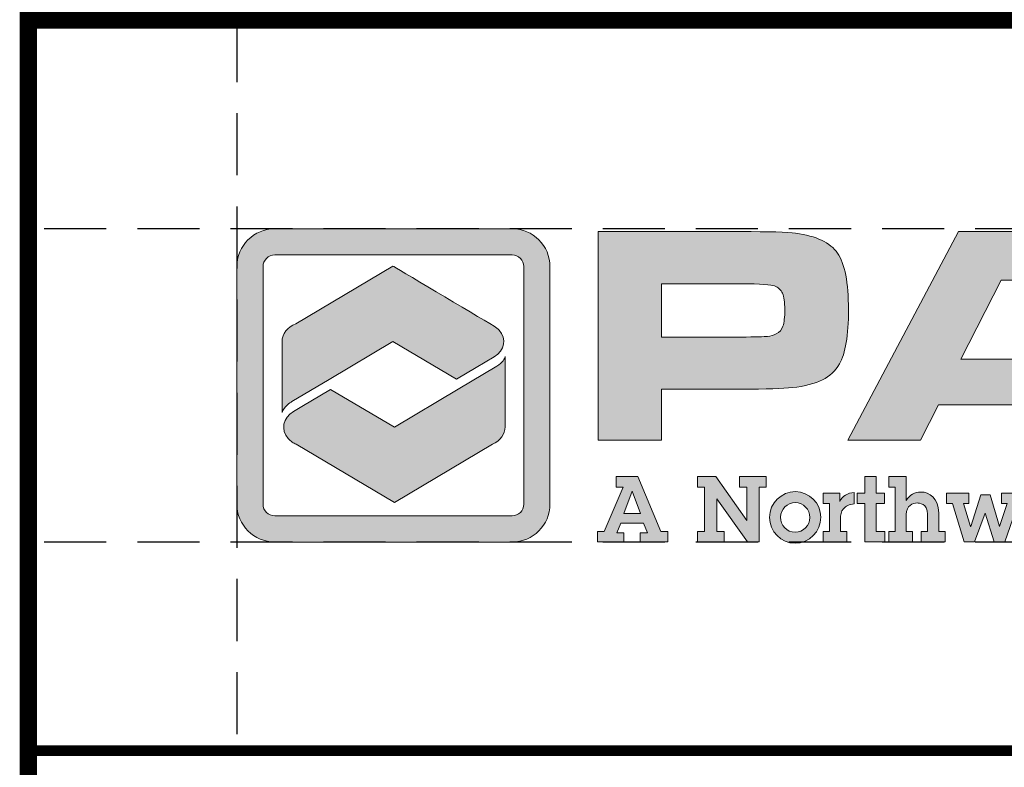
# Model space of a CAD drawing. Extents: x 544 to 748, y 12 to 276.
# Drawn here: x 666 to 702, y 38 to 66 of the extents above; entities that cross this region are included whole.
import ezdxf

# ---------------------------------------------------------------- set-up
doc = ezdxf.new("R2010")
doc.units = 0
doc.header["$LTSCALE"] = 5
doc.header["$MEASUREMENT"] = 0
doc.linetypes.add('HIDDEN', pattern=[0.375, 0.25, -0.125])
doc.layers.get('DEFPOINTS').update_dxf_attribs({"linetype": 'CONTINUOUS'})
for name, color, linetype in [('DIM', 1, 'CONTINUOUS'), ('Layer 1', 7, 'CONTINUOUS'), ('SHT', 13, 'CONTINUOUS')]:
    doc.layers.add(name, color=color, linetype=linetype)

# ---------------------------------------------------------------- blocks, each defined once
blk = doc.blocks.new('A$Cc76bf708')
at = {"layer": 'Layer 1', "true_color": 0x0092cb}
h = blk.add_hatch(color=142, dxfattribs=at)
h.dxf.hatch_style = 2
edge = h.paths.add_edge_path()
edge.add_spline(control_points=[(9.743, 4.2), (9.743, 4.2), (4.963, 4.2), (4.963, 4.2), (4.542, 4.2), (4.2, 4.542), (4.2, 4.963), (4.2, 4.963), (4.2, 9.743), (4.2, 9.743), (4.2, 10.164), (4.542, 10.506), (4.963, 10.506), (4.963, 10.506), (9.743, 10.506), (9.743, 10.506), (10.164, 10.506), (10.506, 10.164), (10.506, 9.743), (10.506, 9.743), (10.506, 4.963), (10.506, 4.963), (10.506, 4.542), (10.164, 4.2), (9.743, 4.2)], knot_values=[0, 0, 0, 0, 1, 1, 1, 2, 2, 2, 3, 3, 3, 4, 4, 4, 5, 5, 5, 6, 6, 6, 7, 7, 7, 8, 8, 8, 8], degree=3, periodic=0)
edge = h.paths.add_edge_path()
edge.add_spline(control_points=[(4.963, 9.979), (4.833, 9.979), (4.727, 9.873), (4.727, 9.743), (4.727, 9.743), (4.727, 4.963), (4.727, 4.963), (4.727, 4.833), (4.833, 4.727), (4.963, 4.727), (4.963, 4.727), (9.743, 4.727), (9.743, 4.727), (9.873, 4.727), (9.979, 4.833), (9.979, 4.963), (9.979, 4.963), (9.979, 9.743), (9.979, 9.743), (9.979, 9.873), (9.873, 9.979), (9.743, 9.979), (9.743, 9.979), (4.963, 9.979), (4.963, 9.979)], knot_values=[0, 0, 0, 0, 1, 1, 1, 2, 2, 2, 3, 3, 3, 4, 4, 4, 5, 5, 5, 6, 6, 6, 7, 7, 7, 8, 8, 8, 8], degree=3, periodic=0)
at = {"layer": 'Layer 1', "true_color": 0x004677}
h = blk.add_hatch(color=156, dxfattribs=at)
edge = h.paths.add_edge_path()
edge.add_spline(control_points=[(11.475, 6.25), (11.475, 6.25), (11.475, 10.449), (11.475, 10.449), (11.475, 10.449), (14.352, 10.449), (14.352, 10.449), (14.922, 10.449), (15.289, 10.438), (15.453, 10.415), (15.87, 10.36), (16.151, 10.226), (16.298, 10.014), (16.444, 9.802), (16.518, 9.423), (16.518, 8.877), (16.518, 8.358), (16.457, 7.994), (16.336, 7.785), (16.254, 7.643), (16.139, 7.536), (15.992, 7.462), (15.844, 7.388), (15.642, 7.337), (15.386, 7.308), (15.203, 7.287), (14.863, 7.277), (14.364, 7.277), (14.364, 7.277), (12.755, 7.277), (12.755, 7.277), (12.755, 7.277), (12.755, 6.25), (12.755, 6.25), (12.755, 6.25), (11.475, 6.25), (11.475, 6.25)], knot_values=[0, 0, 0, 0, 1, 1, 1, 2, 2, 2, 3, 3, 3, 4, 4, 4, 5, 5, 5, 6, 6, 6, 7, 7, 7, 8, 8, 8, 9, 9, 9, 10, 10, 10, 11, 11, 11, 12, 12, 12, 12], degree=3, periodic=0)
edge = h.paths.add_edge_path()
edge.add_spline(control_points=[(12.755, 8.326), (12.755, 8.326), (14.355, 8.326), (14.355, 8.326), (14.646, 8.328), (14.824, 8.333), (14.889, 8.339), (14.953, 8.345), (15.011, 8.361), (15.063, 8.388), (15.128, 8.423), (15.173, 8.476), (15.198, 8.546), (15.223, 8.617), (15.235, 8.727), (15.235, 8.877), (15.235, 9.027), (15.219, 9.137), (15.189, 9.206), (15.158, 9.276), (15.104, 9.326), (15.026, 9.357), (14.968, 9.38), (14.745, 9.394), (14.355, 9.4), (14.355, 9.4), (12.755, 9.4), (12.755, 9.4), (12.755, 9.4), (12.755, 8.326), (12.755, 8.326)], knot_values=[0, 0, 0, 0, 1, 1, 1, 2, 2, 2, 3, 3, 3, 4, 4, 4, 5, 5, 5, 6, 6, 6, 7, 7, 7, 8, 8, 8, 9, 9, 9, 10, 10, 10, 10], degree=3, periodic=0)
h = blk.add_hatch(color=156, dxfattribs=at)
h.paths.add_polyline_path([(21.467, 6.25), (21.107, 6.96), (18.329, 6.96), (17.969, 6.25), (16.508, 6.25), (18.735, 10.449), (20.723, 10.449), (22.919, 6.25)])
h.paths.add_polyline_path([(20.658, 7.88), (19.849, 9.471), (19.594, 9.471), (18.784, 7.88)])
at = {"layer": 'Layer 1', "true_color": 0x0092cb}
h = blk.add_hatch(color=142, dxfattribs=at)
edge = h.paths.add_edge_path()
edge.add_spline(control_points=[(8.625, 7.475), (8.625, 7.475), (9.022, 7.713), (9.022, 7.713), (9.022, 7.713), (9.383, 7.929), (9.383, 7.929), (9.592, 8.055), (9.636, 8.293), (9.482, 8.463), (9.452, 8.495), (9.422, 8.52), (9.382, 8.544), (9.382, 8.544), (9.382, 8.544), (9.382, 8.544), (8.988, 8.778), (7.342, 9.755), (7.342, 9.755), (7.342, 9.755), (5.389, 8.595), (5.389, 8.595), (5.222, 8.528), (5.109, 8.391), (5.109, 8.235), (5.109, 8.235), (5.109, 6.811), (5.109, 6.81), (5.142, 6.922), (5.278, 7.009), (5.306, 7.026), (5.306, 7.026), (6.059, 7.473), (6.059, 7.473), (6.059, 7.473), (6.057, 7.474), (6.057, 7.474), (6.057, 7.474), (7.342, 8.238), (7.342, 8.238), (7.342, 8.238), (8.625, 7.475), (8.625, 7.475), (8.625, 7.475), (8.625, 7.475), (8.625, 7.475)], knot_values=[0, 0, 0, 0, 1, 1, 1, 2, 2, 2, 3, 3, 3, 4, 4, 4, 5, 5, 5, 6, 6, 6, 7, 7, 7, 8, 8, 8, 9, 9, 9, 10, 10, 10, 11, 11, 11, 12, 12, 12, 13, 13, 13, 14, 14, 14, 15, 15, 15, 15], degree=3, periodic=0)
at = {"layer": 'Layer 1', "true_color": 0x8fad15}
h = blk.add_hatch(color=54, dxfattribs=at)
edge = h.paths.add_edge_path()
edge.add_spline(control_points=[(9.434, 7.743), (9.434, 7.743), (8.654, 7.276), (8.654, 7.276), (8.654, 7.276), (8.656, 7.274), (8.656, 7.274), (8.656, 7.274), (7.371, 6.511), (7.371, 6.511), (7.371, 6.511), (6.088, 7.273), (6.088, 7.273), (6.088, 7.273), (5.507, 6.929), (5.507, 6.929), (5.507, 6.929), (5.341, 6.83), (5.341, 6.83), (5.124, 6.701), (5.078, 6.456), (5.236, 6.281), (5.261, 6.254), (5.285, 6.233), (5.316, 6.212), (5.34, 6.195), (5.366, 6.181), (5.394, 6.168), (5.394, 6.168), (7.371, 4.994), (7.371, 4.994), (7.371, 4.994), (9.35, 6.17), (9.35, 6.17), (9.502, 6.24), (9.604, 6.37), (9.604, 6.518), (9.604, 6.518), (9.604, 7.93), (9.604, 7.932), (9.599, 7.891), (9.55, 7.809), (9.434, 7.743), (9.434, 7.743), (9.434, 7.743), (9.434, 7.743)], knot_values=[0, 0, 0, 0, 1, 1, 1, 2, 2, 2, 3, 3, 3, 4, 4, 4, 5, 5, 5, 6, 6, 6, 7, 7, 7, 8, 8, 8, 9, 9, 9, 10, 10, 10, 11, 11, 11, 12, 12, 12, 13, 13, 13, 14, 14, 14, 15, 15, 15, 15], degree=3, periodic=0)
at = {"layer": 'Layer 1', "true_color": 0x004677}
h = blk.add_hatch(color=156, dxfattribs=at)
h.paths.add_polyline_path([(12.277, 5.516), (12.738, 4.412), (12.877, 4.412), (12.877, 4.202), (12.323, 4.202), (12.323, 4.386), (12.469, 4.386), (12.392, 4.583), (11.93, 4.583), (11.854, 4.386), (11.996, 4.386), (11.996, 4.202), (11.46, 4.202), (11.46, 4.412), (11.6, 4.412), (11.983, 5.306), (11.838, 5.306), (11.838, 5.516)])
h.paths.add_polyline_path([(12.162, 5.227), (11.994, 4.776), (12.329, 4.776), (12.163, 5.227)])
for points in [[(13.843, 5.516), (14.469, 4.636), (14.469, 5.306), (14.326, 5.306), (14.326, 5.516), (14.861, 5.516), (14.861, 5.306), (14.72, 5.306), (14.72, 4.202), (14.486, 4.202), (13.867, 5.067), (13.867, 4.412), (14.011, 4.412), (14.011, 4.202), (13.475, 4.202), (13.475, 4.412), (13.617, 4.412), (13.617, 5.306), (13.475, 5.306), (13.475, 5.516)], [(17.075, 5.516), (17.075, 5.185), (17.242, 5.185), (17.242, 4.975), (17.075, 4.975), (17.075, 4.412), (17.253, 4.412), (17.253, 4.202), (16.85, 4.202), (16.85, 4.975), (16.696, 4.975), (16.696, 5.185), (16.85, 5.185), (16.85, 5.516)], [(18.945, 5.185), (18.945, 4.975), (18.836, 4.975), (18.978, 4.513), (18.98, 4.513), (19.186, 5.148), (19.37, 5.148), (19.561, 4.513), (19.563, 4.513), (19.714, 4.975), (19.602, 4.975), (19.602, 5.185), (20.065, 5.185), (20.065, 4.975), (19.935, 4.975), (19.666, 4.202), (19.449, 4.202), (19.27, 4.78), (19.059, 4.202), (18.849, 4.202), (18.613, 4.975), (18.49, 4.975), (18.49, 5.185)]]:
    blk.add_hatch(color=156, dxfattribs=at).paths.add_polyline_path(points)
h = blk.add_hatch(color=156, dxfattribs=at)
edge = h.paths.add_edge_path()
edge.add_spline(control_points=[(17.682, 5.516), (17.682, 5.516), (17.682, 5.037), (17.682, 5.037), (17.747, 5.15), (17.852, 5.207), (17.977, 5.207), (18.14, 5.207), (18.336, 5.081), (18.336, 4.787), (18.336, 4.787), (18.336, 4.412), (18.336, 4.412), (18.336, 4.412), (18.463, 4.412), (18.463, 4.412), (18.463, 4.412), (18.463, 4.202), (18.463, 4.202), (18.463, 4.202), (17.984, 4.202), (17.984, 4.202), (17.984, 4.202), (17.984, 4.412), (17.984, 4.412), (17.984, 4.412), (18.111, 4.412), (18.111, 4.412), (18.111, 4.412), (18.111, 4.758), (18.111, 4.758), (18.111, 4.975), (17.942, 4.986), (17.899, 4.986), (17.813, 4.986), (17.682, 4.932), (17.682, 4.754), (17.682, 4.754), (17.682, 4.412), (17.682, 4.412), (17.682, 4.412), (17.809, 4.412), (17.809, 4.412), (17.809, 4.412), (17.809, 4.202), (17.809, 4.202), (17.809, 4.202), (17.331, 4.202), (17.331, 4.202), (17.331, 4.202), (17.331, 4.412), (17.331, 4.412), (17.331, 4.412), (17.458, 4.412), (17.458, 4.412), (17.458, 4.412), (17.458, 5.306), (17.458, 5.306), (17.458, 5.306), (17.331, 5.306), (17.331, 5.306), (17.331, 5.306), (17.331, 5.516), (17.331, 5.516), (17.331, 5.516), (17.682, 5.516), (17.682, 5.516)], knot_values=[0, 0, 0, 0, 1, 1, 1, 2, 2, 2, 3, 3, 3, 4, 4, 4, 5, 5, 5, 6, 6, 6, 7, 7, 7, 8, 8, 8, 9, 9, 9, 10, 10, 10, 11, 11, 11, 12, 12, 12, 13, 13, 13, 14, 14, 14, 15, 15, 15, 16, 16, 16, 17, 17, 17, 18, 18, 18, 19, 19, 19, 20, 20, 20, 21, 21, 21, 22, 22, 22, 22], degree=3, periodic=0)
h = blk.add_hatch(color=156, dxfattribs=at)
edge = h.paths.add_edge_path()
edge.add_spline(control_points=[(15.443, 4.176), (15.156, 4.176), (14.929, 4.415), (14.929, 4.697), (14.929, 4.984), (15.165, 5.214), (15.448, 5.214), (15.728, 5.214), (15.96, 4.982), (15.96, 4.699), (15.96, 4.412), (15.73, 4.176), (15.443, 4.176)], knot_values=[0, 0, 0, 0, 1, 1, 1, 2, 2, 2, 3, 3, 3, 4, 4, 4, 4], degree=3, periodic=0)
edge = h.paths.add_edge_path()
edge.add_spline(control_points=[(15.739, 4.693), (15.739, 4.853), (15.612, 4.993), (15.446, 4.993), (15.286, 4.993), (15.15, 4.861), (15.15, 4.699), (15.15, 4.539), (15.273, 4.397), (15.443, 4.397), (15.612, 4.397), (15.739, 4.535), (15.739, 4.693)], knot_values=[0, 0, 0, 0, 1, 1, 1, 2, 2, 2, 3, 3, 3, 4, 4, 4, 4], degree=3, periodic=0)
h = blk.add_hatch(color=156, dxfattribs=at)
edge = h.paths.add_edge_path()
edge.add_spline(control_points=[(16.635, 4.966), (16.53, 4.96), (16.468, 4.925), (16.418, 4.87), (16.368, 4.816), (16.357, 4.743), (16.357, 4.667), (16.357, 4.667), (16.357, 4.412), (16.357, 4.412), (16.357, 4.412), (16.484, 4.412), (16.484, 4.412), (16.484, 4.412), (16.484, 4.202), (16.484, 4.202), (16.484, 4.202), (16.006, 4.202), (16.006, 4.202), (16.006, 4.202), (16.006, 4.412), (16.006, 4.412), (16.006, 4.412), (16.133, 4.412), (16.133, 4.412), (16.133, 4.412), (16.133, 4.975), (16.133, 4.975), (16.133, 4.975), (16.006, 4.975), (16.006, 4.975), (16.006, 4.975), (16.006, 5.185), (16.006, 5.185), (16.006, 5.185), (16.341, 5.185), (16.341, 5.185), (16.341, 5.185), (16.341, 5.017), (16.341, 5.017), (16.396, 5.129), (16.504, 5.19), (16.635, 5.196), (16.635, 5.196), (16.635, 4.966), (16.635, 4.966)], knot_values=[0, 0, 0, 0, 1, 1, 1, 2, 2, 2, 3, 3, 3, 4, 4, 4, 5, 5, 5, 6, 6, 6, 7, 7, 7, 8, 8, 8, 9, 9, 9, 10, 10, 10, 11, 11, 11, 12, 12, 12, 13, 13, 13, 14, 14, 14, 15, 15, 15, 15], degree=3, periodic=0)
at = {"layer": 'DEFPOINTS', "linetype": 'HIDDEN'}
for p, q in [((4.2, 14.706), (4.2, 0)), ((40.945, 10.506), (0, 10.506)), ((40.945, 4.2), (0, 4.2))]:
    blk.add_line(p, q, dxfattribs=at)
at = {"layer": 'DEFPOINTS'}
blk.add_lwpolyline([(0, 14.706), (0, 0), (40.945, 0), (40.945, 14.706)], close=True, dxfattribs=at)
at = {"layer": 'DEFPOINTS', "lineweight": 0}
for points in [[(21.467, 6.25), (21.107, 6.96), (18.329, 6.96), (17.969, 6.25), (16.508, 6.25), (18.735, 10.449), (20.723, 10.449), (22.919, 6.25), (21.467, 6.25)], [(20.658, 7.88), (19.849, 9.471), (19.594, 9.471), (18.784, 7.88), (20.658, 7.88)], [(12.277, 5.516), (12.738, 4.412), (12.877, 4.412), (12.877, 4.202), (12.323, 4.202), (12.323, 4.386), (12.469, 4.386), (12.392, 4.583), (11.93, 4.583), (11.854, 4.386), (11.996, 4.386), (11.996, 4.202), (11.46, 4.202), (11.46, 4.412), (11.6, 4.412), (11.983, 5.306), (11.838, 5.306), (11.838, 5.516), (12.277, 5.516)], [(13.843, 5.516), (14.469, 4.636), (14.469, 5.306), (14.326, 5.306), (14.326, 5.516), (14.861, 5.516), (14.861, 5.306), (14.72, 5.306), (14.72, 4.202), (14.486, 4.202), (13.867, 5.067), (13.867, 4.412), (14.011, 4.412), (14.011, 4.202), (13.475, 4.202), (13.475, 4.412), (13.617, 4.412), (13.617, 5.306), (13.475, 5.306), (13.475, 5.516), (13.843, 5.516)], [(17.075, 5.516), (17.075, 5.185), (17.242, 5.185), (17.242, 4.975), (17.075, 4.975), (17.075, 4.412), (17.253, 4.412), (17.253, 4.202), (16.85, 4.202), (16.85, 4.975), (16.696, 4.975), (16.696, 5.185), (16.85, 5.185), (16.85, 5.516), (17.075, 5.516)], [(12.162, 5.227), (11.994, 4.776), (12.329, 4.776), (12.163, 5.227), (12.162, 5.227)], [(18.945, 5.185), (18.945, 4.975), (18.836, 4.975), (18.978, 4.513), (18.98, 4.513), (19.186, 5.148), (19.37, 5.148), (19.561, 4.513), (19.563, 4.513), (19.714, 4.975), (19.602, 4.975), (19.602, 5.185), (20.065, 5.185), (20.065, 4.975), (19.935, 4.975), (19.666, 4.202), (19.449, 4.202), (19.27, 4.78), (19.059, 4.202), (18.849, 4.202), (18.613, 4.975), (18.49, 4.975), (18.49, 5.185), (18.945, 5.185)]]:
    blk.add_lwpolyline(points, dxfattribs=at)
for points, knots in [([(9.743, 4.2), (9.743, 4.2), (4.963, 4.2), (4.963, 4.2), (4.542, 4.2), (4.2, 4.542), (4.2, 4.963), (4.2, 4.963), (4.2, 9.743), (4.2, 9.743), (4.2, 10.164), (4.542, 10.506), (4.963, 10.506), (4.963, 10.506), (9.743, 10.506), (9.743, 10.506), (10.164, 10.506), (10.506, 10.164), (10.506, 9.743), (10.506, 9.743), (10.506, 4.963), (10.506, 4.963), (10.506, 4.542), (10.164, 4.2), (9.743, 4.2)], [0, 0, 0, 0, 1, 1, 1, 2, 2, 2, 3, 3, 3, 4, 4, 4, 5, 5, 5, 6, 6, 6, 7, 7, 7, 8, 8, 8, 8]), ([(11.475, 6.25), (11.475, 6.25), (11.475, 10.449), (11.475, 10.449), (11.475, 10.449), (14.352, 10.449), (14.352, 10.449), (14.922, 10.449), (15.289, 10.438), (15.453, 10.415), (15.87, 10.36), (16.151, 10.226), (16.298, 10.014), (16.444, 9.802), (16.518, 9.423), (16.518, 8.877), (16.518, 8.358), (16.457, 7.994), (16.336, 7.785), (16.254, 7.643), (16.139, 7.536), (15.992, 7.462), (15.844, 7.388), (15.642, 7.337), (15.386, 7.308), (15.203, 7.287), (14.863, 7.277), (14.364, 7.277), (14.364, 7.277), (12.755, 7.277), (12.755, 7.277), (12.755, 7.277), (12.755, 6.25), (12.755, 6.25), (12.755, 6.25), (11.475, 6.25), (11.475, 6.25)], [0, 0, 0, 0, 1, 1, 1, 2, 2, 2, 3, 3, 3, 4, 4, 4, 5, 5, 5, 6, 6, 6, 7, 7, 7, 8, 8, 8, 9, 9, 9, 10, 10, 10, 11, 11, 11, 12, 12, 12, 12]), ([(4.963, 9.979), (4.833, 9.979), (4.727, 9.873), (4.727, 9.743), (4.727, 9.743), (4.727, 4.963), (4.727, 4.963), (4.727, 4.833), (4.833, 4.727), (4.963, 4.727), (4.963, 4.727), (9.743, 4.727), (9.743, 4.727), (9.873, 4.727), (9.979, 4.833), (9.979, 4.963), (9.979, 4.963), (9.979, 9.743), (9.979, 9.743), (9.979, 9.873), (9.873, 9.979), (9.743, 9.979), (9.743, 9.979), (4.963, 9.979), (4.963, 9.979)], [0, 0, 0, 0, 1, 1, 1, 2, 2, 2, 3, 3, 3, 4, 4, 4, 5, 5, 5, 6, 6, 6, 7, 7, 7, 8, 8, 8, 8]), ([(8.625, 7.475), (8.625, 7.475), (9.022, 7.713), (9.022, 7.713), (9.022, 7.713), (9.383, 7.929), (9.383, 7.929), (9.592, 8.055), (9.636, 8.293), (9.482, 8.463), (9.452, 8.495), (9.422, 8.52), (9.382, 8.544), (9.382, 8.544), (9.382, 8.544), (9.382, 8.544), (8.988, 8.778), (7.342, 9.755), (7.342, 9.755), (7.342, 9.755), (5.389, 8.595), (5.389, 8.595), (5.222, 8.528), (5.109, 8.391), (5.109, 8.235), (5.109, 8.235), (5.109, 6.811), (5.109, 6.81), (5.142, 6.922), (5.278, 7.009), (5.306, 7.026), (5.306, 7.026), (6.059, 7.473), (6.059, 7.473), (6.059, 7.473), (6.057, 7.474), (6.057, 7.474), (6.057, 7.474), (7.342, 8.238), (7.342, 8.238), (7.342, 8.238), (8.625, 7.475), (8.625, 7.475), (8.625, 7.475), (8.625, 7.475), (8.625, 7.475)], [0, 0, 0, 0, 1, 1, 1, 2, 2, 2, 3, 3, 3, 4, 4, 4, 5, 5, 5, 6, 6, 6, 7, 7, 7, 8, 8, 8, 9, 9, 9, 10, 10, 10, 11, 11, 11, 12, 12, 12, 13, 13, 13, 14, 14, 14, 15, 15, 15, 15]), ([(12.755, 8.326), (12.755, 8.326), (14.355, 8.326), (14.355, 8.326), (14.646, 8.328), (14.824, 8.333), (14.889, 8.339), (14.953, 8.345), (15.011, 8.361), (15.063, 8.388), (15.128, 8.423), (15.173, 8.476), (15.198, 8.546), (15.223, 8.617), (15.235, 8.727), (15.235, 8.877), (15.235, 9.027), (15.219, 9.137), (15.189, 9.206), (15.158, 9.276), (15.104, 9.326), (15.026, 9.357), (14.968, 9.38), (14.745, 9.394), (14.355, 9.4), (14.355, 9.4), (12.755, 9.4), (12.755, 9.4), (12.755, 9.4), (12.755, 8.326), (12.755, 8.326)], [0, 0, 0, 0, 1, 1, 1, 2, 2, 2, 3, 3, 3, 4, 4, 4, 5, 5, 5, 6, 6, 6, 7, 7, 7, 8, 8, 8, 9, 9, 9, 10, 10, 10, 10]), ([(9.434, 7.743), (9.434, 7.743), (8.654, 7.276), (8.654, 7.276), (8.654, 7.276), (8.656, 7.274), (8.656, 7.274), (8.656, 7.274), (7.371, 6.511), (7.371, 6.511), (7.371, 6.511), (6.088, 7.273), (6.088, 7.273), (6.088, 7.273), (5.507, 6.929), (5.507, 6.929), (5.507, 6.929), (5.341, 6.83), (5.341, 6.83), (5.124, 6.701), (5.078, 6.456), (5.236, 6.281), (5.261, 6.254), (5.285, 6.233), (5.316, 6.212), (5.34, 6.195), (5.366, 6.181), (5.394, 6.168), (5.394, 6.168), (7.371, 4.994), (7.371, 4.994), (7.371, 4.994), (9.35, 6.17), (9.35, 6.17), (9.502, 6.24), (9.604, 6.37), (9.604, 6.518), (9.604, 6.518), (9.604, 7.93), (9.604, 7.932), (9.599, 7.891), (9.55, 7.809), (9.434, 7.743), (9.434, 7.743), (9.434, 7.743), (9.434, 7.743)], [0, 0, 0, 0, 1, 1, 1, 2, 2, 2, 3, 3, 3, 4, 4, 4, 5, 5, 5, 6, 6, 6, 7, 7, 7, 8, 8, 8, 9, 9, 9, 10, 10, 10, 11, 11, 11, 12, 12, 12, 13, 13, 13, 14, 14, 14, 15, 15, 15, 15]), ([(17.682, 5.516), (17.682, 5.516), (17.682, 5.037), (17.682, 5.037), (17.747, 5.15), (17.852, 5.207), (17.977, 5.207), (18.14, 5.207), (18.336, 5.081), (18.336, 4.787), (18.336, 4.787), (18.336, 4.412), (18.336, 4.412), (18.336, 4.412), (18.463, 4.412), (18.463, 4.412), (18.463, 4.412), (18.463, 4.202), (18.463, 4.202), (18.463, 4.202), (17.984, 4.202), (17.984, 4.202), (17.984, 4.202), (17.984, 4.412), (17.984, 4.412), (17.984, 4.412), (18.111, 4.412), (18.111, 4.412), (18.111, 4.412), (18.111, 4.758), (18.111, 4.758), (18.111, 4.975), (17.942, 4.986), (17.899, 4.986), (17.813, 4.986), (17.682, 4.932), (17.682, 4.754), (17.682, 4.754), (17.682, 4.412), (17.682, 4.412), (17.682, 4.412), (17.809, 4.412), (17.809, 4.412), (17.809, 4.412), (17.809, 4.202), (17.809, 4.202), (17.809, 4.202), (17.331, 4.202), (17.331, 4.202), (17.331, 4.202), (17.331, 4.412), (17.331, 4.412), (17.331, 4.412), (17.458, 4.412), (17.458, 4.412), (17.458, 4.412), (17.458, 5.306), (17.458, 5.306), (17.458, 5.306), (17.331, 5.306), (17.331, 5.306), (17.331, 5.306), (17.331, 5.516), (17.331, 5.516), (17.331, 5.516), (17.682, 5.516), (17.682, 5.516)], [0, 0, 0, 0, 1, 1, 1, 2, 2, 2, 3, 3, 3, 4, 4, 4, 5, 5, 5, 6, 6, 6, 7, 7, 7, 8, 8, 8, 9, 9, 9, 10, 10, 10, 11, 11, 11, 12, 12, 12, 13, 13, 13, 14, 14, 14, 15, 15, 15, 16, 16, 16, 17, 17, 17, 18, 18, 18, 19, 19, 19, 20, 20, 20, 21, 21, 21, 22, 22, 22, 22]), ([(15.443, 4.176), (15.156, 4.176), (14.929, 4.415), (14.929, 4.697), (14.929, 4.984), (15.165, 5.214), (15.448, 5.214), (15.728, 5.214), (15.96, 4.982), (15.96, 4.699), (15.96, 4.412), (15.73, 4.176), (15.443, 4.176)], [0, 0, 0, 0, 1, 1, 1, 2, 2, 2, 3, 3, 3, 4, 4, 4, 4]), ([(16.635, 4.966), (16.53, 4.96), (16.468, 4.925), (16.418, 4.87), (16.368, 4.816), (16.357, 4.743), (16.357, 4.667), (16.357, 4.667), (16.357, 4.412), (16.357, 4.412), (16.357, 4.412), (16.484, 4.412), (16.484, 4.412), (16.484, 4.412), (16.484, 4.202), (16.484, 4.202), (16.484, 4.202), (16.006, 4.202), (16.006, 4.202), (16.006, 4.202), (16.006, 4.412), (16.006, 4.412), (16.006, 4.412), (16.133, 4.412), (16.133, 4.412), (16.133, 4.412), (16.133, 4.975), (16.133, 4.975), (16.133, 4.975), (16.006, 4.975), (16.006, 4.975), (16.006, 4.975), (16.006, 5.185), (16.006, 5.185), (16.006, 5.185), (16.341, 5.185), (16.341, 5.185), (16.341, 5.185), (16.341, 5.017), (16.341, 5.017), (16.396, 5.129), (16.504, 5.19), (16.635, 5.196), (16.635, 5.196), (16.635, 4.966), (16.635, 4.966)], [0, 0, 0, 0, 1, 1, 1, 2, 2, 2, 3, 3, 3, 4, 4, 4, 5, 5, 5, 6, 6, 6, 7, 7, 7, 8, 8, 8, 9, 9, 9, 10, 10, 10, 11, 11, 11, 12, 12, 12, 13, 13, 13, 14, 14, 14, 15, 15, 15, 15]), ([(15.739, 4.693), (15.739, 4.853), (15.612, 4.993), (15.446, 4.993), (15.286, 4.993), (15.15, 4.861), (15.15, 4.699), (15.15, 4.539), (15.273, 4.397), (15.443, 4.397), (15.612, 4.397), (15.739, 4.535), (15.739, 4.693)], [0, 0, 0, 0, 1, 1, 1, 2, 2, 2, 3, 3, 3, 4, 4, 4, 4])]:
    blk.add_open_spline(points, degree=3, knots=knots, dxfattribs=at)

msp = doc.modelspace()

# ---------------------------------------------------------------- linework, layer by layer
at = {"layer": 'SHT', "color": 2, "linetype": 'Continuous'}
for points, const_width in [([(740.452, 65.7462), (666.1581, 65.7462), (666.1581, 19.2857)], 0.6339), ([(740.452, 39.0626), (666.1581, 39.0626)], 0.3875)]:
    msp.add_lwpolyline(points, dxfattribs=dict(at, const_width=const_width))

# ---------------------------------------------------------------- block references
at = {"layer": 'DIM', "xscale": 1.814473420459623, "yscale": 1.814473420459623, "zscale": 1.814473420459623}
msp.add_blockref('A$Cc76bf708', (666.1581, 39.0626), dxfattribs=at)

doc.saveas('drawing.dxf')
